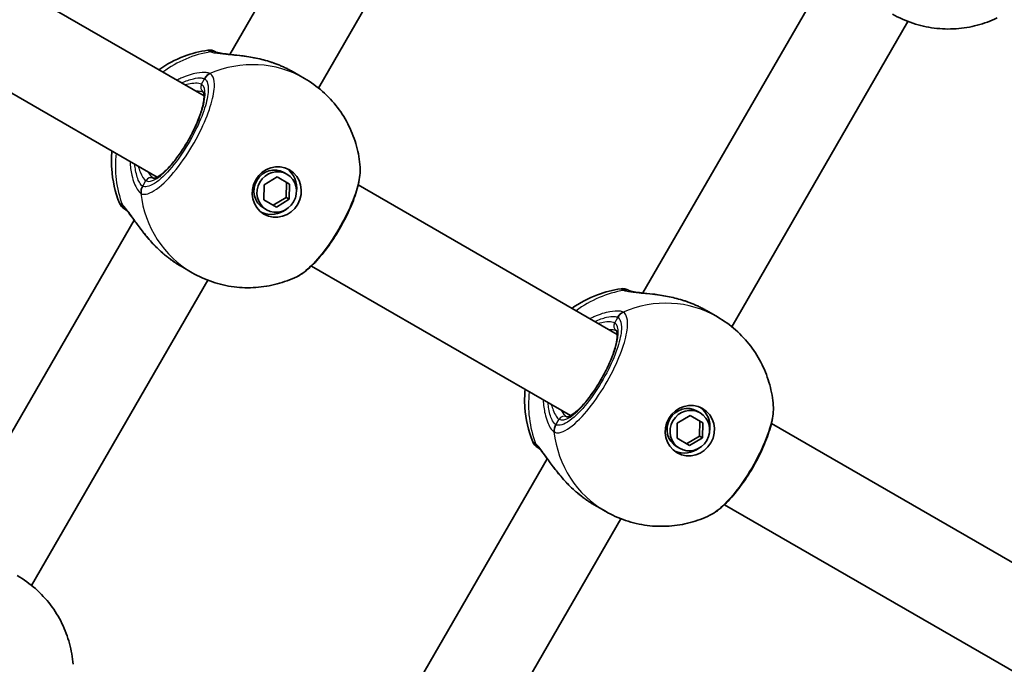
# Model space of a CAD drawing. Units: millimetres. Extents: x -4890 to 4580, y -3517 to 3777.
# Drawn here: x 1830 to 1998, y 1372 to 1482 of the extents above; entities that cross this region are included whole.
import ezdxf

# ---------------------------------------------------------------- set-up
doc = ezdxf.new("R2010")
doc.units = ezdxf.units.MM
doc.layers.add('Widoczne (ISO)', color=7, linetype='Continuous', lineweight=35)
doc.layers.add('Widoczne wąskie (ISO)', color=7, linetype='Continuous', lineweight=25)

msp = doc.modelspace()

# ---------------------------------------------------------------- linework, layer by layer
at = {"layer": 'Widoczne (ISO)'}
for p, q in [((1866.02, 1475.89), (1898.69, 1532.48)), ((1881.17, 1470.14), (1911.25, 1522.23)), ((1861.63, 1468.81), (1821.9, 1491.75)), ((1969.22, 1491.76), (1936.54, 1435.17)), ((1981.77, 1481.51), (1951.7, 1429.42)), ((1853.63, 1454.95), (1813.9, 1477.89)), ((1876.85, 1472.9), (1878.75, 1471.8)), ((1875.78, 1455.44), (1875.26, 1455.75)), ((1871.88, 1453.65), (1874.08, 1454.98)), ((1874.08, 1454.98), (1876.23, 1453.74)), ((1875.65, 1451.48), (1875.7, 1454.04)), ((1871.83, 1451.08), (1871.88, 1453.65)), ((1876.23, 1453.74), (1876.17, 1451.17)), ((1932.15, 1428.09), (1887.94, 1453.62)), ((1873.98, 1449.84), (1871.83, 1451.08)), ((1873.45, 1450.15), (1875.65, 1451.48)), ((1876.17, 1451.17), (1873.98, 1449.84)), ((1876.17, 1451.17), (1875.65, 1451.48)), ((1872.28, 1449.38), (1871.76, 1449.68)), ((1817.02, 1391.02), (1849.69, 1447.61)), ((1857.7, 1439.73), (1859.6, 1438.63)), ((1924.15, 1414.24), (1879.94, 1439.76)), ((1832.17, 1385.27), (1862.25, 1437.36)), ((1947.37, 1432.18), (1949.28, 1431.08)), ((1942.41, 1412.93), (1944.61, 1414.26)), ((1944.61, 1414.26), (1946.75, 1413.02)), ((1946.3, 1414.73), (1945.78, 1415.03)), ((1942.36, 1410.37), (1942.41, 1412.93)), ((1946.17, 1410.76), (1946.23, 1413.33)), ((1946.75, 1413.02), (1946.7, 1410.46)), ((2013.92, 1380.88), (1958.47, 1412.9)), ((1944.5, 1409.13), (1942.36, 1410.37)), ((1943.98, 1409.43), (1946.17, 1410.76)), ((1946.7, 1410.46), (1944.5, 1409.13)), ((1946.7, 1410.46), (1946.17, 1410.76)), ((1942.8, 1408.66), (1942.28, 1408.97)), ((1920.22, 1406.89), (1887.54, 1350.3)), ((1928.22, 1399.01), (1930.13, 1397.91)), ((2005.92, 1367.03), (1950.47, 1399.04)), ((1932.77, 1396.64), (1902.7, 1344.55))]:
    msp.add_line(p, q, dxfattribs=at)
for centre, start, end in [((1862.56, 1474.62), 60, 98.0894), ((1849.06, 1451.24), 201.9106, 240), ((1933.08, 1433.91), 60, 98.0894), ((1919.58, 1410.52), 201.9106, 240)]:
    msp.add_arc(centre, 2, start, end, dxfattribs=at)
for centre, major_axis in [((1874.03, 1452.41), (2.18, 3.77)), ((1874.03, 1452.41), (-1.75, -3.03)), ((1944.55, 1411.69), (2.18, 3.77)), ((1944.55, 1411.69), (-1.75, -3.03))]:
    msp.add_ellipse(centre, major_axis=major_axis, ratio=0.953152, dxfattribs=at)
for centre, major_axis, start_param, end_param in [((1873.51, 1452.71), (-1.75, -3.03), 3.141593, 6.283185), ((1873.24, 1452.87), (2.18, 3.77), 5.127698, 6.173531), ((1873.24, 1452.87), (-2.18, -3.77), 0.109654, 1.155487), ((1944.03, 1412), (-1.75, -3.03), 3.141593, 6.283185), ((1943.77, 1412.15), (2.18, 3.77), 5.127698, 6.173531), ((1943.77, 1412.15), (-2.18, -3.77), 0.109654, 1.155487)]:
    msp.add_ellipse(centre, major_axis=major_axis, ratio=0.953152, start_param=start_param, end_param=end_param, dxfattribs=at)
for points, knots in [([(2246.82, 1684.78), (2217.85, 1648.96), (2189.92, 1612.36), (2136.22, 1537.71), (2110.46, 1499.65), (2061.18, 1422.21), (2037.66, 1382.82), (1992.95, 1302.83), (1971.75, 1262.23), (1931.75, 1179.94), (1912.95, 1138.25), (1895.37, 1096.09)], [5.6199174, 5.6199174, 5.6199174, 5.6199174, 5.6759873, 5.6759873, 5.7320571, 5.7320571, 5.788127, 5.788127, 5.8441969, 5.8441969, 5.9002667, 5.9002667, 5.9002667, 5.9002667]), ([(1996.98, 1482.11), (1995.91, 1481.59), (1994.78, 1481.17), (1992.43, 1480.55), (1991.22, 1480.35), (1988.76, 1480.18), (1987.51, 1480.22), (1985.02, 1480.53), (1983.79, 1480.82), (1981.39, 1481.62), (1980.22, 1482.15), (1979.13, 1482.78)], [3.7636181, 3.7636181, 3.7636181, 3.7636181, 3.9533723, 3.9533723, 4.1431265, 4.1431265, 4.3328806, 4.3328806, 4.5226348, 4.5226348, 4.712389, 4.712389, 4.712389, 4.712389]), ([(1853.9, 1473.27), (1855.23, 1474.21), (1856.7, 1474.99), (1859.55, 1476.06), (1860.89, 1476.41), (1862.28, 1476.6)], [6.7325037, 6.7325037, 6.7325037, 6.7325037, 6.9959804, 6.9959804, 7.2123504, 7.2123504, 7.2123504, 7.2123504]), ([(1863.77, 1476.23), (1863.66, 1476.3), (1863.59, 1476.34), (1863.56, 1476.35), (1863.56, 1476.35), (1863.56, 1476.35)], [0.0261329, 0.0261329, 0.0261329, 0.0261329, 0.2063077, 0.2063077, 0.2522101, 0.2522101, 0.2522101, 0.2522101]), ([(1863.76, 1476.24), (1863.75, 1476.24), (1863.75, 1476.24), (1863.75, 1476.24), (1863.75, 1476.24), (1863.75, 1476.24)], [0, 0, 0, 0, 0.0140166, 0.0140166, 0.02169552, 0.02169552, 0.02169552, 0.02169552]), ([(1863.76, 1476.24), (1863.77, 1476.23), (1863.83, 1476.21), (1864.07, 1476.15), (1864.27, 1476.11), (1864.85, 1476.02), (1865.27, 1475.97), (1866.33, 1475.86), (1867.01, 1475.79), (1868.51, 1475.6), (1869.34, 1475.48), (1871.03, 1475.15), (1871.9, 1474.94), (1872.96, 1474.61), (1873.16, 1474.55), (1873.36, 1474.48)], [0, 0, 0, 0, 0.106355, 0.106355, 0.252989, 0.252989, 0.443442, 0.443442, 0.676091, 0.676091, 0.920581, 0.920581, 1.165071, 1.165071, 1.222449, 1.222449, 1.222449, 1.222449]), ([(1873.73, 1474.34), (1873.71, 1474.35), (1873.68, 1474.36), (1873.63, 1474.38), (1873.61, 1474.39), (1873.56, 1474.41), (1873.53, 1474.42), (1873.48, 1474.44), (1873.46, 1474.44), (1873.41, 1474.46), (1873.38, 1474.47), (1873.36, 1474.48)], [0, 0, 0, 0, 0.00752868, 0.00752868, 0.01505735, 0.01505735, 0.02258603, 0.02258603, 0.0301147, 0.0301147, 0.03764338, 0.03764338, 0.03764338, 0.03764338]), ([(1873.73, 1474.34), (1873.95, 1474.26), (1874.16, 1474.18), (1874.59, 1474.01), (1874.81, 1473.92), (1875.23, 1473.73), (1875.44, 1473.63), (1875.85, 1473.43), (1876.05, 1473.33), (1876.46, 1473.12), (1876.65, 1473.01), (1876.85, 1472.9)], [5.754988, 5.754988, 5.754988, 5.754988, 5.8212443, 5.8212443, 5.8875007, 5.8875007, 5.953757, 5.953757, 6.0200134, 6.0200134, 6.0862698, 6.0862698, 6.0862698, 6.0862698]), ([(1878.75, 1471.8), (1879.85, 1471.16), (1880.89, 1470.42), (1882.78, 1468.75), (1883.65, 1467.82), (1885.17, 1465.82), (1885.82, 1464.76), (1886.91, 1462.54), (1887.34, 1461.39), (1887.97, 1459.05), (1888.17, 1457.86), (1888.26, 1456.67)], [1.5707963, 1.5707963, 1.5707963, 1.5707963, 1.7605505, 1.7605505, 1.9503047, 1.9503047, 2.1400588, 2.1400588, 2.329813, 2.329813, 2.5195672, 2.5195672, 2.5195672, 2.5195672]), ([(1852.99, 1454.74), (1852.99, 1454.74), (1853.07, 1454.73), (1853.4, 1454.83), (1853.66, 1454.95), (1854.31, 1455.39), (1854.71, 1455.72), (1855.61, 1456.59), (1856.11, 1457.15), (1857.14, 1458.44), (1857.66, 1459.18), (1858.67, 1460.75), (1859.15, 1461.59), (1860.01, 1463.26), (1860.39, 1464.09), (1861, 1465.66), (1861.24, 1466.4), (1861.54, 1467.67), (1861.62, 1468.21), (1861.64, 1468.99), (1861.59, 1469.26), (1861.51, 1469.45), (1861.49, 1469.47), (1861.49, 1469.47)], [4.811856, 4.811856, 4.811856, 4.811856, 5.026548, 5.026548, 5.262515, 5.262515, 5.530955, 5.530955, 5.825026, 5.825026, 6.130998, 6.130998, 6.441246, 6.441246, 6.751458, 6.751458, 7.057185, 7.057185, 7.349843, 7.349843, 7.611915, 7.611915, 7.754515, 7.754515, 7.754515, 7.754515]), ([(1847.2, 1450.49), (1846.44, 1452.39), (1846, 1454.38), (1845.79, 1457.38), (1845.81, 1458.4), (1845.9, 1459.41)], [5.3540202, 5.3540202, 5.3540202, 5.3540202, 5.6700331, 5.6700331, 5.8338669, 5.8338669, 5.8338669, 5.8338669]), ([(1877.46, 1437.95), (1878.34, 1438.38), (1879.14, 1439), (1880.77, 1440.54), (1881.57, 1441.46), (1883.09, 1443.45), (1883.8, 1444.51), (1885.11, 1446.68), (1885.71, 1447.8), (1886.75, 1450.03), (1887.2, 1451.13), (1887.89, 1453.27), (1888.13, 1454.3), (1888.28, 1455.74), (1888.3, 1456.21), (1888.26, 1456.67)], [0.414092, 0.414092, 0.414092, 0.414092, 0.814837, 0.814837, 1.206164, 1.206164, 1.569867, 1.569867, 1.928006, 1.928006, 2.28843, 2.28843, 2.663408, 2.663408, 2.854753, 2.854753, 2.854753, 2.854753]), ([(1848.25, 1449.4), (1848.25, 1449.4), (1848.25, 1449.4), (1848.25, 1449.4), (1848.26, 1449.4), (1848.26, 1449.39)], [0.0483875, 0.0483875, 0.0483875, 0.0483875, 0.05606641, 0.05606641, 0.07008301, 0.07008301, 0.07008301, 0.07008301]), ([(1854.58, 1441.96), (1853.91, 1442.55), (1853.27, 1443.18), (1852.09, 1444.48), (1851.55, 1445.14), (1850.57, 1446.41), (1850.13, 1447.01), (1849.36, 1448.07), (1849.03, 1448.51), (1848.56, 1449.09), (1848.4, 1449.27), (1848.29, 1449.37), (1848.27, 1449.39), (1848.26, 1449.39)], [2.183916, 2.183916, 2.183916, 2.183916, 2.428406, 2.428406, 2.672895, 2.672895, 2.917385, 2.917385, 3.159323, 3.159323, 3.348262, 3.348262, 3.406365, 3.406365, 3.406365, 3.406365]), ([(1854.58, 1441.96), (1854.6, 1441.94), (1854.62, 1441.93), (1854.66, 1441.89), (1854.68, 1441.87), (1854.72, 1441.84), (1854.74, 1441.82), (1854.78, 1441.79), (1854.81, 1441.77), (1854.85, 1441.74), (1854.87, 1441.72), (1854.89, 1441.7)], [0.31005087, 0.31005087, 0.31005087, 0.31005087, 0.31757954, 0.31757954, 0.32510822, 0.32510822, 0.33263689, 0.33263689, 0.34016556, 0.34016556, 0.34769424, 0.34769424, 0.34769424, 0.34769424]), ([(1857.7, 1439.73), (1857.5, 1439.84), (1857.31, 1439.96), (1856.93, 1440.2), (1856.73, 1440.32), (1856.35, 1440.58), (1856.17, 1440.71), (1855.79, 1440.99), (1855.61, 1441.13), (1855.24, 1441.41), (1855.06, 1441.56), (1854.89, 1441.7)], [6.0862698, 6.0862698, 6.0862698, 6.0862698, 6.1525228, 6.1525228, 6.2187757, 6.2187757, 6.2850287, 6.2850287, 6.3512817, 6.3512817, 6.4175347, 6.4175347, 6.4175347, 6.4175347]), ([(1877.46, 1437.95), (1876.38, 1437.44), (1875.25, 1437.02), (1872.91, 1436.4), (1871.69, 1436.19), (1869.23, 1436.03), (1867.98, 1436.06), (1865.5, 1436.38), (1864.26, 1436.66), (1861.86, 1437.47), (1860.7, 1438), (1859.6, 1438.63)], [3.7636181, 3.7636181, 3.7636181, 3.7636181, 3.9533723, 3.9533723, 4.1431265, 4.1431265, 4.3328806, 4.3328806, 4.5226348, 4.5226348, 4.712389, 4.712389, 4.712389, 4.712389]), ([(1924.43, 1432.55), (1925.76, 1433.5), (1927.22, 1434.28), (1930.07, 1435.34), (1931.42, 1435.69), (1932.8, 1435.89)], [6.7325037, 6.7325037, 6.7325037, 6.7325037, 6.9959804, 6.9959804, 7.2123504, 7.2123504, 7.2123504, 7.2123504]), ([(1934.29, 1435.52), (1934.18, 1435.58), (1934.12, 1435.62), (1934.09, 1435.64), (1934.08, 1435.64), (1934.08, 1435.64)], [0.0261329, 0.0261329, 0.0261329, 0.0261329, 0.2063077, 0.2063077, 0.2522101, 0.2522101, 0.2522101, 0.2522101]), ([(1934.28, 1435.52), (1934.28, 1435.52), (1934.28, 1435.52), (1934.27, 1435.52), (1934.27, 1435.52), (1934.27, 1435.52)], [0, 0, 0, 0, 0.0140166, 0.0140166, 0.02169552, 0.02169552, 0.02169552, 0.02169552]), ([(1934.28, 1435.52), (1934.3, 1435.51), (1934.36, 1435.49), (1934.59, 1435.43), (1934.8, 1435.39), (1935.38, 1435.3), (1935.8, 1435.25), (1936.86, 1435.14), (1937.54, 1435.07), (1939.04, 1434.89), (1939.86, 1434.76), (1941.56, 1434.43), (1942.43, 1434.22), (1943.48, 1433.89), (1943.68, 1433.83), (1943.88, 1433.76)], [0, 0, 0, 0, 0.106355, 0.106355, 0.252989, 0.252989, 0.443442, 0.443442, 0.676091, 0.676091, 0.920581, 0.920581, 1.165071, 1.165071, 1.222449, 1.222449, 1.222449, 1.222449]), ([(1944.26, 1433.63), (1944.23, 1433.64), (1944.21, 1433.65), (1944.16, 1433.66), (1944.13, 1433.67), (1944.08, 1433.69), (1944.06, 1433.7), (1944.01, 1433.72), (1943.98, 1433.73), (1943.93, 1433.74), (1943.91, 1433.75), (1943.88, 1433.76)], [0, 0, 0, 0, 0.00752868, 0.00752868, 0.01505735, 0.01505735, 0.02258603, 0.02258603, 0.0301147, 0.0301147, 0.03764338, 0.03764338, 0.03764338, 0.03764338]), ([(1944.26, 1433.63), (1944.47, 1433.55), (1944.69, 1433.46), (1945.12, 1433.29), (1945.33, 1433.2), (1945.75, 1433.01), (1945.96, 1432.92), (1946.37, 1432.72), (1946.58, 1432.61), (1946.98, 1432.4), (1947.18, 1432.29), (1947.37, 1432.18)], [5.754988, 5.754988, 5.754988, 5.754988, 5.8212443, 5.8212443, 5.8875007, 5.8875007, 5.953757, 5.953757, 6.0200134, 6.0200134, 6.0862698, 6.0862698, 6.0862698, 6.0862698]), ([(1949.28, 1431.08), (1950.37, 1430.45), (1951.41, 1429.7), (1953.31, 1428.03), (1954.17, 1427.1), (1955.69, 1425.11), (1956.35, 1424.04), (1957.43, 1421.83), (1957.86, 1420.67), (1958.5, 1418.33), (1958.7, 1417.14), (1958.79, 1415.96)], [1.5707963, 1.5707963, 1.5707963, 1.5707963, 1.7605505, 1.7605505, 1.9503047, 1.9503047, 2.1400588, 2.1400588, 2.329813, 2.329813, 2.5195672, 2.5195672, 2.5195672, 2.5195672]), ([(1923.52, 1414.02), (1923.52, 1414.02), (1923.59, 1414.01), (1923.92, 1414.11), (1924.18, 1414.24), (1924.83, 1414.67), (1925.24, 1415), (1926.14, 1415.88), (1926.64, 1416.43), (1927.66, 1417.73), (1928.19, 1418.46), (1929.2, 1420.04), (1929.68, 1420.87), (1930.54, 1422.54), (1930.92, 1423.38), (1931.53, 1424.95), (1931.76, 1425.68), (1932.07, 1426.95), (1932.14, 1427.49), (1932.16, 1428.27), (1932.11, 1428.54), (1932.04, 1428.73), (1932.02, 1428.75), (1932.02, 1428.75)], [4.811856, 4.811856, 4.811856, 4.811856, 5.026548, 5.026548, 5.262515, 5.262515, 5.530955, 5.530955, 5.825026, 5.825026, 6.130998, 6.130998, 6.441246, 6.441246, 6.751458, 6.751458, 7.057185, 7.057185, 7.349843, 7.349843, 7.611915, 7.611915, 7.754515, 7.754515, 7.754515, 7.754515]), ([(1917.73, 1409.78), (1916.97, 1411.67), (1916.52, 1413.66), (1916.32, 1416.66), (1916.33, 1417.69), (1916.43, 1418.7)], [5.3540202, 5.3540202, 5.3540202, 5.3540202, 5.6700331, 5.6700331, 5.8338669, 5.8338669, 5.8338669, 5.8338669]), ([(1947.98, 1397.24), (1948.86, 1397.66), (1949.67, 1398.28), (1951.29, 1399.83), (1952.1, 1400.75), (1953.62, 1402.74), (1954.33, 1403.79), (1955.64, 1405.96), (1956.24, 1407.08), (1957.28, 1409.31), (1957.72, 1410.42), (1958.41, 1412.55), (1958.66, 1413.58), (1958.81, 1415.02), (1958.82, 1415.49), (1958.79, 1415.96)], [0.414092, 0.414092, 0.414092, 0.414092, 0.814837, 0.814837, 1.206164, 1.206164, 1.569867, 1.569867, 1.928006, 1.928006, 2.28843, 2.28843, 2.663408, 2.663408, 2.854753, 2.854753, 2.854753, 2.854753]), ([(1918.78, 1408.68), (1918.78, 1408.68), (1918.78, 1408.68), (1918.78, 1408.68), (1918.78, 1408.68), (1918.79, 1408.68)], [0.0483875, 0.0483875, 0.0483875, 0.0483875, 0.05606641, 0.05606641, 0.07008301, 0.07008301, 0.07008301, 0.07008301]), ([(1925.11, 1401.25), (1924.43, 1401.83), (1923.8, 1402.47), (1922.62, 1403.76), (1922.07, 1404.42), (1921.09, 1405.69), (1920.65, 1406.3), (1919.88, 1407.35), (1919.56, 1407.8), (1919.09, 1408.37), (1918.92, 1408.55), (1918.81, 1408.66), (1918.79, 1408.67), (1918.79, 1408.68)], [2.183916, 2.183916, 2.183916, 2.183916, 2.428406, 2.428406, 2.672895, 2.672895, 2.917385, 2.917385, 3.159323, 3.159323, 3.348262, 3.348262, 3.406365, 3.406365, 3.406365, 3.406365]), ([(1925.11, 1401.25), (1925.13, 1401.23), (1925.15, 1401.21), (1925.19, 1401.17), (1925.21, 1401.16), (1925.25, 1401.12), (1925.27, 1401.11), (1925.31, 1401.07), (1925.33, 1401.05), (1925.37, 1401.02), (1925.39, 1401), (1925.41, 1400.98)], [0.31005087, 0.31005087, 0.31005087, 0.31005087, 0.31757954, 0.31757954, 0.32510822, 0.32510822, 0.33263689, 0.33263689, 0.34016556, 0.34016556, 0.34769424, 0.34769424, 0.34769424, 0.34769424]), ([(1928.22, 1399.01), (1928.03, 1399.12), (1927.83, 1399.24), (1927.45, 1399.48), (1927.26, 1399.61), (1926.88, 1399.86), (1926.69, 1400), (1926.32, 1400.27), (1926.13, 1400.41), (1925.77, 1400.69), (1925.59, 1400.84), (1925.41, 1400.98)], [6.0862698, 6.0862698, 6.0862698, 6.0862698, 6.1525228, 6.1525228, 6.2187757, 6.2187757, 6.2850287, 6.2850287, 6.3512817, 6.3512817, 6.4175347, 6.4175347, 6.4175347, 6.4175347]), ([(1947.98, 1397.24), (1946.91, 1396.72), (1945.78, 1396.3), (1943.43, 1395.68), (1942.22, 1395.48), (1939.76, 1395.31), (1938.51, 1395.34), (1936.02, 1395.66), (1934.79, 1395.95), (1932.39, 1396.75), (1931.22, 1397.28), (1930.13, 1397.91)], [3.7636181, 3.7636181, 3.7636181, 3.7636181, 3.9533723, 3.9533723, 4.1431265, 4.1431265, 4.3328806, 4.3328806, 4.5226348, 4.5226348, 4.712389, 4.712389, 4.712389, 4.712389]), ([(1829.75, 1386.93), (1830.85, 1386.29), (1831.89, 1385.55), (1833.78, 1383.88), (1834.65, 1382.95), (1836.17, 1380.95), (1836.82, 1379.89), (1837.91, 1377.67), (1838.34, 1376.52), (1838.97, 1374.18), (1839.17, 1372.99), (1839.26, 1371.8)], [1.5707963, 1.5707963, 1.5707963, 1.5707963, 1.7605505, 1.7605505, 1.9503047, 1.9503047, 2.1400588, 2.1400588, 2.329813, 2.329813, 2.5195672, 2.5195672, 2.5195672, 2.5195672])]:
    msp.add_open_spline(points, degree=3, knots=knots, dxfattribs=at)
for points in [[(1848.06, 1449.51), (1848.06, 1449.51), (1848.13, 1449.47), (1848.27, 1449.39)], [(1918.58, 1408.79), (1918.58, 1408.79), (1918.65, 1408.75), (1918.79, 1408.67)]]:
    msp.add_open_spline(points, degree=3, dxfattribs=at)
at = {"layer": 'Widoczne wąskie (ISO)'}
for p, q in [((1861.19, 1470.79), (1861.73, 1471.72)), ((1851.15, 1453.41), (1851.69, 1454.34)), ((1931.72, 1430.08), (1932.25, 1431.01)), ((1921.68, 1412.69), (1922.22, 1413.62))]:
    msp.add_line(p, q, dxfattribs=at)
for centre, major_axis, ratio, start_param, end_param in [((4230.52, 188.65), (-2512.75, 0), 0.965926, 5.619917, 5.900267), ((1864.97, 1457.65), (9.58, 16.58), 0.953152, 0.662868, 1.139824), ((1862.82, 1474.47), (1, 1.73), 0.971221, 0.033926, 0.664596), ((1863.01, 1474.38), (0.75, 1.86), 0.929748, 0, 0.530036), ((1869.18, 1455.21), (9.57, 16.58), 0.953152, 0, 0.906395), ((1873.39, 1473.41), (0.348, 0.938), 0.039088, 0, 0.053906), ((1863.32, 1470.81), (0.88, 1.8), 0.94764, 0.841658, 1.506244), ((1863.38, 1470.77), (1.12, 1.66), 0.952923, 0.975216, 1.639803), ((1856.44, 1462.57), (-4.75, -8.23), 0.302492, 0, 3.141593), ((1862.02, 1470.32), (-0.5, -0.866), 0.953152, 4.712389, 6.261651), ((1864.97, 1457.65), (9.58, 16.58), 0.953152, 2.001769, 2.478724), ((1852.52, 1453.86), (0.5, 0.866), 0.953152, 0.021534, 1.570796), ((1852.74, 1452.49), (-1.12, -1.66), 0.94764, 4.776941, 5.441527), ((1869.18, 1455.21), (-9.58, -16.58), 0.953152, 5.37679, 6.283185), ((1852.8, 1452.46), (-0.87, -1.8), 0.952923, 4.643382, 5.307969), ((1849.32, 1451.09), (-1, -1.73), 0.971221, 5.61859, 6.249301), ((1849.49, 1450.97), (-1.23, -1.57), 0.929748, 5.753149, 6.283185), ((1855.53, 1442.47), (-0.638, -0.77), 0.039088, 6.229279, 6.283185), ((1935.49, 1416.93), (9.58, 16.58), 0.953152, 0.662868, 1.139824), ((1933.35, 1433.75), (1, 1.73), 0.971221, 0.033926, 0.664596), ((1933.54, 1433.66), (0.75, 1.86), 0.929748, 0, 0.530036), ((1939.7, 1414.5), (9.58, 16.58), 0.953152, 0, 0.906395), ((1943.91, 1432.69), (0.348, 0.938), 0.039088, 0, 0.053906), ((1933.84, 1430.09), (0.88, 1.8), 0.94764, 0.841658, 1.506244), ((1933.9, 1430.05), (1.12, 1.66), 0.952923, 0.975216, 1.639803), ((1926.97, 1421.85), (-4.75, -8.23), 0.302492, 0, 3.141593), ((1932.54, 1429.6), (-0.5, -0.866), 0.953152, 4.712389, 6.261651), ((1935.49, 1416.93), (9.58, 16.58), 0.953152, 2.001769, 2.478724), ((1923.04, 1413.15), (0.5, 0.866), 0.953152, 0.021534, 1.570796), ((1923.27, 1411.77), (-1.12, -1.66), 0.94764, 4.776941, 5.441527), ((1923.33, 1411.74), (-0.87, -1.8), 0.952923, 4.643382, 5.307969), ((1939.7, 1414.5), (-9.58, -16.58), 0.953152, 5.37679, 6.283185), ((1919.85, 1410.37), (-1, -1.73), 0.971221, 5.61859, 6.249301), ((1920.02, 1410.25), (-1.23, -1.57), 0.929748, 5.753149, 6.283185), ((1926.05, 1401.75), (-0.638, -0.77), 0.039088, 6.229279, 6.283185)]:
    msp.add_ellipse(centre, major_axis=major_axis, ratio=ratio, start_param=start_param, end_param=end_param, dxfattribs=at)
for points, knots in [([(1862.28, 1476.6), (1862.28, 1476.6), (1862.28, 1476.6), (1862.32, 1476.58), (1862.41, 1476.53), (1862.57, 1476.43)], [-0.2522101, -0.2522101, -0.2522101, -0.2522101, -0.2063077, -0.2063077, 0, 0, 0, 0]), ([(1862.57, 1476.43), (1862.6, 1476.42), (1862.63, 1476.4), (1862.7, 1476.37), (1862.74, 1476.35), (1862.79, 1476.33)], [-0.07008301, -0.07008301, -0.07008301, -0.07008301, -0.03504151, -0.03504151, 0, 0, 0, 0]), ([(1862.79, 1476.33), (1862.98, 1476.26), (1863.23, 1476.19), (1864.02, 1476.05), (1864.64, 1475.98), (1866.28, 1475.83), (1867.36, 1475.74), (1869.52, 1475.44), (1870.6, 1475.25), (1872.36, 1474.8), (1873.06, 1474.59), (1873.73, 1474.34)], [0, 0, 0, 0, 0.165681, 0.165681, 0.43077, 0.43077, 0.763372, 0.763372, 1.062687, 1.062687, 1.257781, 1.257781, 1.257781, 1.257781]), ([(1850.9, 1452.13), (1851.13, 1452.02), (1851.41, 1451.99), (1852.55, 1452.17), (1853.63, 1452.85), (1855.87, 1454.98), (1857, 1456.33), (1859.1, 1459.35), (1860.09, 1461), (1861.66, 1464.14), (1862.27, 1465.63), (1863.1, 1468.24), (1863.34, 1469.38), (1863.42, 1471.01), (1863.35, 1471.58), (1863.05, 1472.26), (1862.9, 1472.45), (1862.7, 1472.59)], [-3.268858, -3.268858, -3.268858, -3.268858, -3.039836, -3.039836, -2.451064, -2.451064, -1.929794, -1.929794, -1.426728, -1.426728, -0.96971, -0.96971, -0.538728, -0.538728, -0.207203, -0.207203, 0, 0, 0, 0]), ([(1862.63, 1472.63), (1862.47, 1472.7), (1862.26, 1472.75), (1861.58, 1472.82), (1861.03, 1472.8), (1859.58, 1472.54), (1858.63, 1472.26), (1857.43, 1471.71), (1857.21, 1471.6), (1856.99, 1471.49)], [0, 0, 0, 0, 0.1647741, 0.1647741, 0.4284126, 0.4284126, 0.7619401, 0.7619401, 0.8364489, 0.8364489, 0.8364489, 0.8364489]), ([(1862.7, 1472.59), (1862.69, 1472.59), (1862.68, 1472.6), (1862.66, 1472.61), (1862.65, 1472.62), (1862.63, 1472.63)], [-0.02300051, -0.02300051, -0.02300051, -0.02300051, -0.01150026, -0.01150026, 0, 0, 0, 0]), ([(1861.73, 1471.72), (1861.9, 1471.61), (1862.04, 1471.43), (1862.3, 1470.83), (1862.37, 1470.31), (1862.29, 1468.86), (1862.08, 1467.84), (1861.34, 1465.5), (1860.79, 1464.17), (1859.38, 1461.35), (1858.5, 1459.87), (1856.61, 1457.17), (1855.6, 1455.96), (1853.6, 1454.05), (1852.63, 1453.44), (1851.61, 1453.28), (1851.36, 1453.31), (1851.15, 1453.41)], [0, 0, 0, 0, 0.207203, 0.207203, 0.538728, 0.538728, 0.96971, 0.96971, 1.426728, 1.426728, 1.929794, 1.929794, 2.451064, 2.451064, 3.039836, 3.039836, 3.268858, 3.268858, 3.268858, 3.268858]), ([(1857.81, 1471.01), (1858.53, 1471.36), (1859.21, 1471.59), (1860.33, 1471.86), (1860.79, 1471.9), (1861.36, 1471.86), (1861.54, 1471.82), (1861.68, 1471.76)], [-0.7199022, -0.7199022, -0.7199022, -0.7199022, -0.4284126, -0.4284126, -0.1647741, -0.1647741, 0, 0, 0, 0]), ([(1861.19, 1470.79), (1861.07, 1470.86), (1860.91, 1470.91), (1860.41, 1470.98), (1860, 1470.97), (1859.17, 1470.86), (1858.79, 1470.79), (1858.37, 1470.69)], [6.2734397, 6.2734397, 6.2734397, 6.2734397, 6.41994, 6.41994, 6.6543405, 6.6543405, 6.8287032, 6.8287032, 6.8287032, 6.8287032]), ([(1861.68, 1471.76), (1861.68, 1471.75), (1861.69, 1471.75), (1861.71, 1471.74), (1861.72, 1471.73), (1861.73, 1471.72)], [0, 0, 0, 0, 0.01150026, 0.01150026, 0.02300051, 0.02300051, 0.02300051, 0.02300051]), ([(1860.17, 1469.65), (1860.51, 1469.66), (1860.81, 1469.64), (1861.24, 1469.57), (1861.39, 1469.52), (1861.5, 1469.46)], [-6.6043929, -6.6043929, -6.6043929, -6.6043929, -6.41994, -6.41994, -6.2805859, -6.2805859, -6.2805859, -6.2805859]), ([(1848.99, 1457.63), (1849.02, 1456.78), (1849.14, 1455.98), (1849.54, 1454.27), (1849.87, 1453.45), (1850.42, 1452.55), (1850.63, 1452.31), (1850.83, 1452.17)], [2.6169931, 2.6169931, 2.6169931, 2.6169931, 2.871378, 2.871378, 3.2295712, 3.2295712, 3.453442, 3.453442, 3.453442, 3.453442]), ([(1851.1, 1453.44), (1850.93, 1453.55), (1850.76, 1453.76), (1850.34, 1454.53), (1850.09, 1455.23), (1849.88, 1456.43), (1849.84, 1456.78), (1849.82, 1457.16)], [-3.453442, -3.453442, -3.453442, -3.453442, -3.2295712, -3.2295712, -2.871378, -2.871378, -2.7335399, -2.7335399, -2.7335399, -2.7335399]), ([(1850.37, 1456.83), (1850.47, 1456.49), (1850.58, 1456.16), (1851.01, 1455.08), (1851.36, 1454.53), (1851.69, 1454.34)], [5.7181762, 5.7181762, 5.7181762, 5.7181762, 5.8665698, 5.8665698, 6.2734397, 6.2734397, 6.2734397, 6.2734397]), ([(1888.26, 1456.67), (1888.32, 1455.94), (1888.21, 1454.99), (1887.6, 1452.49), (1887, 1450.84), (1885.44, 1447.5), (1884.5, 1445.83), (1882.57, 1442.9), (1881.59, 1441.62), (1879.74, 1439.59), (1878.87, 1438.82), (1877.88, 1438.17), (1877.66, 1438.05), (1877.46, 1437.95)], [-2.854753, -2.854753, -2.854753, -2.854753, -2.451064, -2.451064, -1.929794, -1.929794, -1.426728, -1.426728, -0.96971, -0.96971, -0.538728, -0.538728, -0.414092, -0.414092, -0.414092, -0.414092]), ([(1850.83, 1452.17), (1850.84, 1452.17), (1850.85, 1452.16), (1850.87, 1452.15), (1850.88, 1452.14), (1850.9, 1452.13)], [-0.02300051, -0.02300051, -0.02300051, -0.02300051, -0.01150026, -0.01150026, 0, 0, 0, 0]), ([(1851.15, 1453.41), (1851.14, 1453.41), (1851.14, 1453.42), (1851.12, 1453.43), (1851.11, 1453.43), (1851.1, 1453.44)], [0, 0, 0, 0, 0.01150026, 0.01150026, 0.02300051, 0.02300051, 0.02300051, 0.02300051]), ([(1847.69, 1450.19), (1847.65, 1450.22), (1847.62, 1450.24), (1847.55, 1450.29), (1847.52, 1450.31), (1847.5, 1450.32)], [-0.07008301, -0.07008301, -0.07008301, -0.07008301, -0.03504151, -0.03504151, 0, 0, 0, 0]), ([(1854.89, 1441.7), (1853.92, 1442.52), (1853.02, 1443.44), (1851.43, 1445.28), (1850.74, 1446.21), (1849.47, 1447.98), (1848.92, 1448.79), (1848.16, 1449.74), (1847.91, 1450.01), (1847.69, 1450.19)], [2.148584, 2.148584, 2.148584, 2.148584, 2.4923, 2.4923, 2.823393, 2.823393, 3.182145, 3.182145, 3.406365, 3.406365, 3.406365, 3.406365]), ([(1857.7, 1439.73), (1857.22, 1440), (1856.75, 1440.31), (1855.81, 1440.97), (1855.34, 1441.33), (1854.89, 1441.7)], [6.0862698, 6.0862698, 6.0862698, 6.0862698, 6.249703, 6.249703, 6.4175347, 6.4175347, 6.4175347, 6.4175347]), ([(1932.8, 1435.89), (1932.8, 1435.89), (1932.81, 1435.88), (1932.84, 1435.86), (1932.94, 1435.81), (1933.1, 1435.72)], [-0.2522101, -0.2522101, -0.2522101, -0.2522101, -0.2063077, -0.2063077, 0, 0, 0, 0]), ([(1933.1, 1435.72), (1933.12, 1435.7), (1933.15, 1435.69), (1933.23, 1435.65), (1933.27, 1435.63), (1933.31, 1435.62)], [-0.07008301, -0.07008301, -0.07008301, -0.07008301, -0.03504151, -0.03504151, 0, 0, 0, 0]), ([(1933.31, 1435.62), (1933.5, 1435.54), (1933.76, 1435.48), (1934.55, 1435.33), (1935.17, 1435.26), (1936.81, 1435.11), (1937.88, 1435.02), (1940.05, 1434.72), (1941.13, 1434.53), (1942.89, 1434.08), (1943.58, 1433.87), (1944.26, 1433.63)], [0, 0, 0, 0, 0.165681, 0.165681, 0.43077, 0.43077, 0.763372, 0.763372, 1.062687, 1.062687, 1.257781, 1.257781, 1.257781, 1.257781]), ([(1933.16, 1431.91), (1933, 1431.98), (1932.79, 1432.04), (1932.1, 1432.11), (1931.55, 1432.08), (1930.1, 1431.82), (1929.15, 1431.54), (1927.95, 1430.99), (1927.73, 1430.89), (1927.51, 1430.77)], [0, 0, 0, 0, 0.1647741, 0.1647741, 0.4284126, 0.4284126, 0.7619401, 0.7619401, 0.8364489, 0.8364489, 0.8364489, 0.8364489]), ([(1921.42, 1411.42), (1921.65, 1411.3), (1921.93, 1411.27), (1923.07, 1411.45), (1924.16, 1412.14), (1926.39, 1414.27), (1927.52, 1415.62), (1929.63, 1418.63), (1930.61, 1420.28), (1932.18, 1423.42), (1932.8, 1424.91), (1933.63, 1427.53), (1933.86, 1428.67), (1933.95, 1430.29), (1933.87, 1430.86), (1933.58, 1431.54), (1933.42, 1431.74), (1933.23, 1431.87)], [-3.268858, -3.268858, -3.268858, -3.268858, -3.039836, -3.039836, -2.451064, -2.451064, -1.929794, -1.929794, -1.426728, -1.426728, -0.96971, -0.96971, -0.538728, -0.538728, -0.207203, -0.207203, 0, 0, 0, 0]), ([(1932.25, 1431.01), (1932.43, 1430.89), (1932.56, 1430.71), (1932.83, 1430.11), (1932.89, 1429.59), (1932.82, 1428.14), (1932.61, 1427.12), (1931.86, 1424.78), (1931.31, 1423.45), (1929.9, 1420.64), (1929.02, 1419.16), (1927.14, 1416.45), (1926.13, 1415.25), (1924.13, 1413.34), (1923.15, 1412.72), (1922.14, 1412.56), (1921.89, 1412.59), (1921.68, 1412.69)], [0, 0, 0, 0, 0.207203, 0.207203, 0.538728, 0.538728, 0.96971, 0.96971, 1.426728, 1.426728, 1.929794, 1.929794, 2.451064, 2.451064, 3.039836, 3.039836, 3.268858, 3.268858, 3.268858, 3.268858]), ([(1928.34, 1430.29), (1929.05, 1430.64), (1929.73, 1430.88), (1930.85, 1431.14), (1931.31, 1431.18), (1931.89, 1431.14), (1932.07, 1431.1), (1932.2, 1431.04)], [-0.7199022, -0.7199022, -0.7199022, -0.7199022, -0.4284126, -0.4284126, -0.1647741, -0.1647741, 0, 0, 0, 0]), ([(1931.72, 1430.08), (1931.6, 1430.14), (1931.44, 1430.19), (1930.93, 1430.26), (1930.52, 1430.25), (1929.7, 1430.15), (1929.31, 1430.07), (1928.9, 1429.97)], [6.2734397, 6.2734397, 6.2734397, 6.2734397, 6.41994, 6.41994, 6.6543405, 6.6543405, 6.8287032, 6.8287032, 6.8287032, 6.8287032]), ([(1932.2, 1431.04), (1932.21, 1431.03), (1932.22, 1431.03), (1932.24, 1431.02), (1932.24, 1431.01), (1932.25, 1431.01)], [0, 0, 0, 0, 0.01150026, 0.01150026, 0.02300051, 0.02300051, 0.02300051, 0.02300051]), ([(1933.23, 1431.87), (1933.22, 1431.88), (1933.21, 1431.88), (1933.18, 1431.9), (1933.17, 1431.9), (1933.16, 1431.91)], [-0.02300051, -0.02300051, -0.02300051, -0.02300051, -0.01150026, -0.01150026, 0, 0, 0, 0]), ([(1930.69, 1428.94), (1931.04, 1428.94), (1931.34, 1428.93), (1931.76, 1428.85), (1931.91, 1428.8), (1932.02, 1428.74)], [-6.6043929, -6.6043929, -6.6043929, -6.6043929, -6.41994, -6.41994, -6.2805859, -6.2805859, -6.2805859, -6.2805859]), ([(1919.51, 1416.92), (1919.55, 1416.07), (1919.66, 1415.27), (1920.06, 1413.55), (1920.4, 1412.74), (1920.94, 1411.84), (1921.15, 1411.59), (1921.35, 1411.46)], [2.6169931, 2.6169931, 2.6169931, 2.6169931, 2.871378, 2.871378, 3.2295712, 3.2295712, 3.453442, 3.453442, 3.453442, 3.453442]), ([(1921.63, 1412.72), (1921.46, 1412.84), (1921.29, 1413.05), (1920.86, 1413.82), (1920.62, 1414.52), (1920.41, 1415.71), (1920.37, 1416.06), (1920.34, 1416.44)], [-3.453442, -3.453442, -3.453442, -3.453442, -3.2295712, -3.2295712, -2.871378, -2.871378, -2.7335399, -2.7335399, -2.7335399, -2.7335399]), ([(1920.9, 1416.11), (1921, 1415.77), (1921.11, 1415.45), (1921.54, 1414.36), (1921.89, 1413.81), (1922.22, 1413.62)], [5.7181762, 5.7181762, 5.7181762, 5.7181762, 5.8665698, 5.8665698, 6.2734397, 6.2734397, 6.2734397, 6.2734397]), ([(1958.79, 1415.95), (1958.84, 1415.22), (1958.74, 1414.27), (1958.13, 1411.77), (1957.52, 1410.12), (1955.96, 1406.79), (1955.02, 1405.11), (1953.09, 1402.18), (1952.11, 1400.9), (1950.26, 1398.88), (1949.4, 1398.1), (1948.4, 1397.46), (1948.19, 1397.33), (1947.98, 1397.24)], [-2.854753, -2.854753, -2.854753, -2.854753, -2.451064, -2.451064, -1.929794, -1.929794, -1.426728, -1.426728, -0.96971, -0.96971, -0.538728, -0.538728, -0.414092, -0.414092, -0.414092, -0.414092]), ([(1921.68, 1412.69), (1921.67, 1412.7), (1921.66, 1412.7), (1921.64, 1412.71), (1921.63, 1412.72), (1921.63, 1412.72)], [0, 0, 0, 0, 0.01150026, 0.01150026, 0.02300051, 0.02300051, 0.02300051, 0.02300051]), ([(1921.35, 1411.46), (1921.36, 1411.45), (1921.37, 1411.44), (1921.4, 1411.43), (1921.41, 1411.42), (1921.42, 1411.42)], [-0.02300051, -0.02300051, -0.02300051, -0.02300051, -0.01150026, -0.01150026, 0, 0, 0, 0]), ([(1918.22, 1409.47), (1918.18, 1409.5), (1918.14, 1409.53), (1918.08, 1409.57), (1918.05, 1409.59), (1918.02, 1409.61)], [-0.07008301, -0.07008301, -0.07008301, -0.07008301, -0.03504151, -0.03504151, 0, 0, 0, 0]), ([(1925.41, 1400.99), (1924.44, 1401.8), (1923.55, 1402.72), (1921.96, 1404.57), (1921.26, 1405.5), (1920, 1407.26), (1919.44, 1408.07), (1918.69, 1409.02), (1918.43, 1409.3), (1918.22, 1409.47)], [2.148584, 2.148584, 2.148584, 2.148584, 2.4923, 2.4923, 2.823393, 2.823393, 3.182145, 3.182145, 3.406365, 3.406365, 3.406365, 3.406365]), ([(1928.22, 1399.01), (1927.75, 1399.29), (1927.27, 1399.59), (1926.33, 1400.25), (1925.86, 1400.61), (1925.41, 1400.99)], [6.0862698, 6.0862698, 6.0862698, 6.0862698, 6.249703, 6.249703, 6.4175347, 6.4175347, 6.4175347, 6.4175347])]:
    msp.add_open_spline(points, degree=3, knots=knots, dxfattribs=at)
for points in [[(1873.36, 1474.48), (1873.48, 1474.44), (1873.61, 1474.39), (1873.73, 1474.34)], [(1873.73, 1474.34), (1874.82, 1473.94), (1875.88, 1473.45), (1876.85, 1472.9)], [(1853, 1454.74), (1852.75, 1454.89), (1852.46, 1455.27), (1852.17, 1455.8)], [(1847.5, 1450.32), (1847.3, 1450.44), (1847.2, 1450.49), (1847.2, 1450.49)], [(1854.89, 1441.7), (1854.78, 1441.79), (1854.68, 1441.88), (1854.58, 1441.96)], [(1943.88, 1433.76), (1944.01, 1433.72), (1944.13, 1433.67), (1944.26, 1433.63)], [(1944.26, 1433.63), (1945.34, 1433.22), (1946.41, 1432.74), (1947.37, 1432.18)], [(1923.52, 1414.02), (1923.27, 1414.18), (1922.98, 1414.55), (1922.69, 1415.08)], [(1918.02, 1409.61), (1917.83, 1409.72), (1917.73, 1409.78), (1917.73, 1409.78)], [(1925.41, 1400.99), (1925.31, 1401.07), (1925.21, 1401.16), (1925.11, 1401.25)]]:
    msp.add_open_spline(points, degree=3, dxfattribs=at)

doc.saveas('drawing.dxf')
